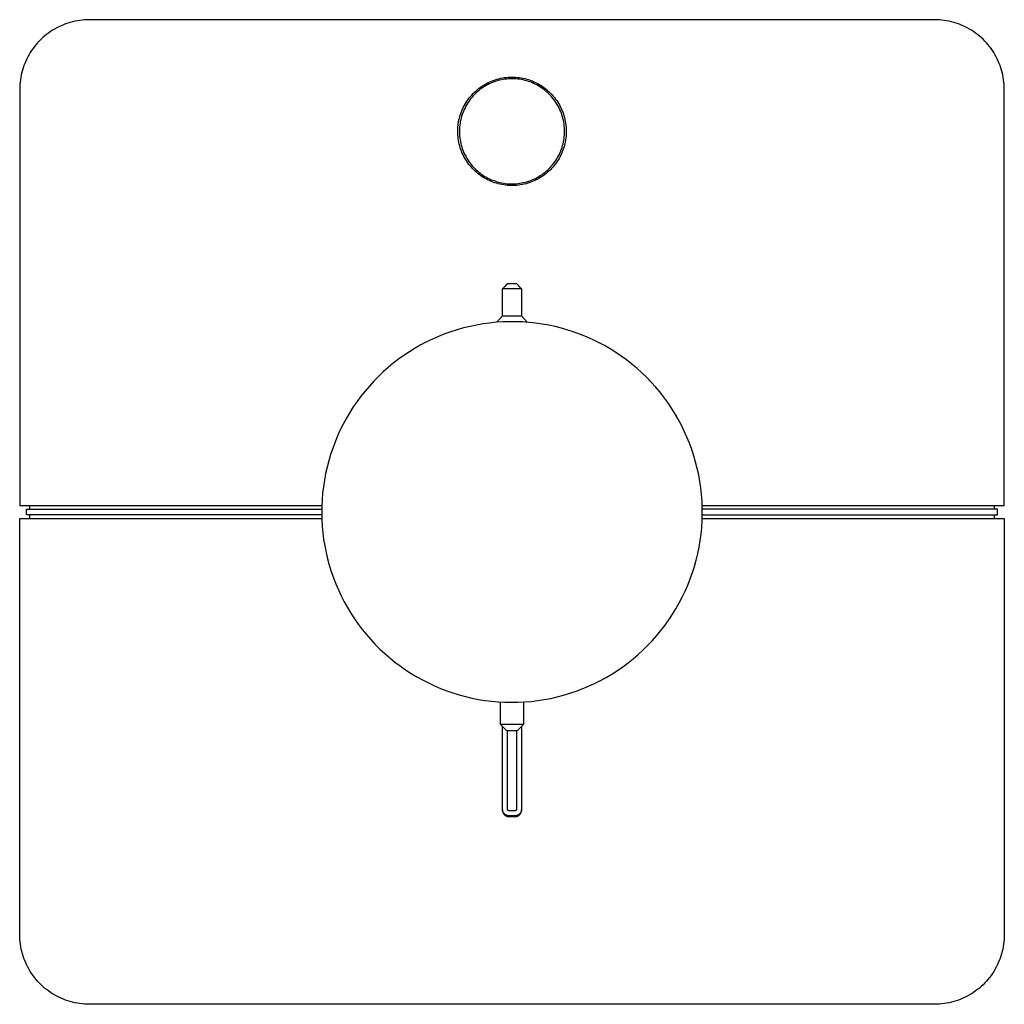
# Model space of a CAD drawing. Units: millimetres. Extents: x -188 to 218, y -197 to 209.
# Drawn here: x 63 to 218, y 54 to 209 of the extents above; entities that cross this region are included whole.
import ezdxf

# ---------------------------------------------------------------- set-up
doc = ezdxf.new("R2010")
doc.units = ezdxf.units.MM
doc.header["$MEASUREMENT"] = 0
doc.layers.add('Default', color=7, linetype='Continuous', true_color=0x000000)

msp = doc.modelspace()

# ---------------------------------------------------------------- linework, layer by layer
at = {"layer": 'Default', "color": 7, "true_color": 0xffffff}
for p, q in [((69.77, 208.02), (69.42, 207.86)), ((70.13, 208.17), (69.77, 208.02)), ((70.48, 208.31), (70.13, 208.17)), ((70.85, 208.43), (70.48, 208.31)), ((71.21, 208.54), (70.85, 208.43)), ((71.59, 208.64), (71.21, 208.54)), ((71.96, 208.73), (71.59, 208.64)), ((72.34, 208.8), (71.96, 208.73)), ((72.72, 208.86), (72.34, 208.8)), ((73.1, 208.91), (72.72, 208.86)), ((73.48, 208.94), (73.1, 208.91)), ((73.86, 208.96), (73.48, 208.94)), ((74.25, 208.97), (73.86, 208.96)), ((207.45, 208.97), (74.25, 208.97)), ((207.83, 208.96), (207.45, 208.97)), ((208.21, 208.94), (207.83, 208.96)), ((208.6, 208.91), (208.21, 208.94)), ((208.98, 208.86), (208.6, 208.91)), ((209.36, 208.8), (208.98, 208.86)), ((209.73, 208.73), (209.36, 208.8)), ((210.11, 208.64), (209.73, 208.73)), ((210.48, 208.54), (210.11, 208.64)), ((210.85, 208.43), (210.48, 208.54)), ((211.21, 208.31), (210.85, 208.43)), ((211.57, 208.17), (211.21, 208.31)), ((211.92, 208.02), (211.57, 208.17)), ((212.27, 207.86), (211.92, 208.02)), ((67.47, 206.64), (67.18, 206.4)), ((67.78, 206.87), (67.47, 206.64)), ((68.1, 207.09), (67.78, 206.87)), ((68.42, 207.3), (68.1, 207.09)), ((68.75, 207.5), (68.42, 207.3)), ((69.08, 207.68), (68.75, 207.5)), ((69.42, 207.86), (69.08, 207.68)), ((212.61, 207.68), (212.27, 207.86)), ((212.95, 207.5), (212.61, 207.68)), ((213.28, 207.3), (212.95, 207.5)), ((213.6, 207.09), (213.28, 207.3)), ((213.91, 206.87), (213.6, 207.09)), ((214.22, 206.64), (213.91, 206.87)), ((214.52, 206.4), (214.22, 206.64)), ((65.82, 205.04), (65.58, 204.74)), ((66.07, 205.33), (65.82, 205.04)), ((66.33, 205.61), (66.07, 205.33)), ((66.61, 205.88), (66.33, 205.61)), ((66.89, 206.15), (66.61, 205.88)), ((67.18, 206.4), (66.89, 206.15)), ((214.81, 206.15), (214.52, 206.4)), ((215.09, 205.88), (214.81, 206.15)), ((215.36, 205.61), (215.09, 205.88)), ((215.62, 205.33), (215.36, 205.61)), ((215.87, 205.04), (215.62, 205.33)), ((216.11, 204.74), (215.87, 205.04)), ((64.72, 203.47), (64.53, 203.14)), ((64.92, 203.8), (64.72, 203.47)), ((65.13, 204.12), (64.92, 203.8)), ((65.35, 204.44), (65.13, 204.12)), ((65.58, 204.74), (65.35, 204.44)), ((216.35, 204.44), (216.11, 204.74)), ((216.57, 204.12), (216.35, 204.44)), ((216.77, 203.8), (216.57, 204.12)), ((216.97, 203.47), (216.77, 203.8)), ((217.16, 203.14), (216.97, 203.47)), ((64.05, 202.09), (63.91, 201.73)), ((64.2, 202.45), (64.05, 202.09)), ((64.36, 202.79), (64.2, 202.45)), ((64.53, 203.14), (64.36, 202.79)), ((217.33, 202.79), (217.16, 203.14)), ((217.5, 202.45), (217.33, 202.79)), ((217.65, 202.09), (217.5, 202.45)), ((217.78, 201.73), (217.65, 202.09)), ((63.49, 200.26), (63.41, 199.88)), ((63.57, 200.63), (63.49, 200.26)), ((63.67, 201), (63.57, 200.63)), ((63.78, 201.37), (63.67, 201)), ((63.91, 201.73), (63.78, 201.37)), ((217.91, 201.37), (217.78, 201.73)), ((218.02, 201), (217.91, 201.37)), ((218.12, 200.63), (218.02, 201)), ((218.21, 200.26), (218.12, 200.63)), ((218.28, 199.88), (218.21, 200.26)), ((63.27, 198.74), (63.25, 198.35)), ((63.31, 199.12), (63.27, 198.74)), ((63.35, 199.5), (63.31, 199.12)), ((63.41, 199.88), (63.35, 199.5)), ((136.31, 198.62), (136.57, 198.78)), ((136.57, 198.78), (136.83, 198.92)), ((137.01, 198.72), (136.76, 198.58)), ((136.83, 198.92), (137.09, 199.06)), ((137.27, 198.85), (137.01, 198.72)), ((137.09, 199.06), (137.36, 199.18)), ((137.53, 198.97), (137.27, 198.85)), ((137.36, 199.18), (137.63, 199.3)), ((137.79, 199.08), (137.53, 198.97)), ((137.63, 199.3), (137.91, 199.4)), ((138.06, 199.18), (137.79, 199.08)), ((137.91, 199.4), (138.19, 199.5)), ((138.34, 199.27), (138.06, 199.18)), ((138.19, 199.5), (138.47, 199.59)), ((138.61, 199.36), (138.34, 199.27)), ((138.47, 199.59), (138.76, 199.67)), ((138.89, 199.43), (138.61, 199.36)), ((138.76, 199.67), (139.05, 199.73)), ((139.17, 199.49), (138.89, 199.43)), ((139.05, 199.73), (139.34, 199.79)), ((139.45, 199.54), (139.17, 199.49)), ((139.34, 199.79), (139.63, 199.84)), ((139.74, 199.59), (139.45, 199.54)), ((139.63, 199.84), (139.93, 199.88)), ((140.02, 199.62), (139.74, 199.59)), ((139.93, 199.88), (140.22, 199.9)), ((140.31, 199.64), (140.02, 199.62)), ((140.22, 199.9), (140.52, 199.92)), ((140.6, 199.66), (140.31, 199.64)), ((140.52, 199.92), (140.82, 199.92)), ((140.89, 199.66), (140.6, 199.66)), ((140.82, 199.92), (141.11, 199.92)), ((141.17, 199.65), (140.89, 199.66)), ((141.11, 199.92), (141.41, 199.91)), ((141.46, 199.64), (141.17, 199.65)), ((141.41, 199.91), (141.71, 199.88)), ((141.75, 199.61), (141.46, 199.64)), ((141.71, 199.88), (142, 199.85)), ((142.03, 199.58), (141.75, 199.61)), ((142, 199.85), (142.29, 199.8)), ((142.32, 199.53), (142.03, 199.58)), ((142.29, 199.8), (142.59, 199.75)), ((142.6, 199.47), (142.32, 199.53)), ((142.59, 199.75), (142.88, 199.68)), ((142.88, 199.41), (142.6, 199.47)), ((142.88, 199.68), (143.16, 199.6)), ((143.16, 199.33), (142.88, 199.41)), ((143.16, 199.6), (143.45, 199.52)), ((143.43, 199.25), (143.16, 199.33)), ((143.7, 199.15), (143.43, 199.25)), ((143.45, 199.52), (143.73, 199.42)), ((143.97, 199.05), (143.7, 199.15)), ((143.73, 199.42), (144.01, 199.32)), ((144.24, 198.93), (143.97, 199.05)), ((144.01, 199.32), (144.28, 199.2)), ((144.5, 198.81), (144.24, 198.93)), ((144.28, 199.2), (144.55, 199.08)), ((144.75, 198.68), (144.5, 198.81)), ((144.55, 199.08), (144.82, 198.95)), ((145, 198.54), (144.75, 198.68)), ((144.82, 198.95), (145.08, 198.81)), ((145.08, 198.81), (145.33, 198.65)), ((218.34, 199.5), (218.28, 199.88)), ((218.39, 199.12), (218.34, 199.5)), ((218.42, 198.74), (218.39, 199.12)), ((218.44, 198.35), (218.42, 198.74)), ((63.25, 198.35), (63.25, 197.97)), ((63.25, 197.97), (63.25, 132.37)), ((134.5, 197.1), (134.7, 197.32)), ((134.7, 197.32), (134.91, 197.53)), ((134.94, 197.19), (134.74, 196.98)), ((134.91, 197.53), (135.13, 197.73)), ((135.14, 197.39), (134.94, 197.19)), ((135.13, 197.73), (135.35, 197.93)), ((135.35, 197.58), (135.14, 197.39)), ((135.35, 197.93), (135.58, 198.11)), ((135.57, 197.77), (135.35, 197.58)), ((135.8, 197.95), (135.57, 197.77)), ((135.58, 198.11), (135.82, 198.29)), ((136.03, 198.12), (135.8, 197.95)), ((135.82, 198.29), (136.06, 198.46)), ((136.27, 198.28), (136.03, 198.12)), ((136.06, 198.46), (136.31, 198.62)), ((136.51, 198.44), (136.27, 198.28)), ((136.76, 198.58), (136.51, 198.44)), ((145.25, 198.39), (145, 198.54)), ((145.49, 198.24), (145.25, 198.39)), ((145.33, 198.65), (145.58, 198.49)), ((145.73, 198.07), (145.49, 198.24)), ((145.58, 198.49), (145.83, 198.33)), ((145.95, 197.9), (145.73, 198.07)), ((145.83, 198.33), (146.06, 198.15)), ((146.18, 197.71), (145.95, 197.9)), ((146.06, 198.15), (146.3, 197.96)), ((146.4, 197.53), (146.18, 197.71)), ((146.3, 197.96), (146.52, 197.77)), ((146.61, 197.33), (146.4, 197.53)), ((146.52, 197.77), (146.74, 197.57)), ((146.81, 197.13), (146.61, 197.33)), ((146.74, 197.57), (146.95, 197.36)), ((147, 196.92), (146.81, 197.13)), ((146.95, 197.36), (147.16, 197.15)), ((147.16, 197.15), (147.35, 196.92)), ((218.45, 197.97), (218.44, 198.35)), ((218.45, 132.37), (218.45, 197.97)), ((133.31, 195.41), (133.45, 195.67)), ((133.45, 195.67), (133.6, 195.92)), ((133.71, 195.6), (133.57, 195.35)), ((133.6, 195.92), (133.77, 196.17)), ((133.86, 195.84), (133.71, 195.6)), ((133.77, 196.17), (133.94, 196.41)), ((134.02, 196.08), (133.86, 195.84)), ((133.94, 196.41), (134.12, 196.65)), ((134.19, 196.32), (134.02, 196.08)), ((134.12, 196.65), (134.3, 196.88)), ((134.36, 196.54), (134.19, 196.32)), ((134.3, 196.88), (134.5, 197.1)), ((134.55, 196.76), (134.36, 196.54)), ((134.74, 196.98), (134.55, 196.76)), ((147.19, 196.7), (147, 196.92)), ((147.37, 196.47), (147.19, 196.7)), ((147.35, 196.92), (147.54, 196.69)), ((147.55, 196.24), (147.37, 196.47)), ((147.54, 196.69), (147.72, 196.46)), ((147.71, 196.01), (147.55, 196.24)), ((147.87, 195.77), (147.71, 196.01)), ((147.72, 196.46), (147.89, 196.22)), ((148.02, 195.52), (147.87, 195.77)), ((147.89, 196.22), (148.06, 195.97)), ((148.06, 195.97), (148.21, 195.72)), ((148.21, 195.72), (148.36, 195.46)), ((132.64, 193.76), (132.72, 194.04)), ((132.72, 194.04), (132.82, 194.32)), ((132.82, 194.32), (132.93, 194.6)), ((132.99, 194.03), (132.9, 193.76)), ((132.93, 194.6), (133.04, 194.87)), ((133.09, 194.3), (132.99, 194.03)), ((133.04, 194.87), (133.17, 195.14)), ((133.2, 194.57), (133.09, 194.3)), ((133.17, 195.14), (133.31, 195.41)), ((133.31, 194.83), (133.2, 194.57)), ((133.44, 195.09), (133.31, 194.83)), ((133.57, 195.35), (133.44, 195.09)), ((148.16, 195.27), (148.02, 195.52)), ((148.29, 195.01), (148.16, 195.27)), ((148.41, 194.75), (148.29, 195.01)), ((148.36, 195.46), (148.5, 195.2)), ((148.52, 194.49), (148.41, 194.75)), ((148.5, 195.2), (148.62, 194.93)), ((148.63, 194.22), (148.52, 194.49)), ((148.62, 194.93), (148.74, 194.66)), ((148.72, 193.95), (148.63, 194.22)), ((148.74, 194.66), (148.85, 194.38)), ((148.85, 194.38), (148.95, 194.1)), ((148.95, 194.1), (149.04, 193.82)), ((132.35, 192.31), (132.38, 192.6)), ((132.38, 192.6), (132.43, 192.89)), ((132.43, 192.89), (132.49, 193.19)), ((132.49, 193.19), (132.56, 193.47)), ((132.56, 193.47), (132.64, 193.76)), ((132.65, 192.64), (132.61, 192.35)), ((132.7, 192.92), (132.65, 192.64)), ((132.76, 193.2), (132.7, 192.92)), ((132.83, 193.48), (132.76, 193.2)), ((132.9, 193.76), (132.83, 193.48)), ((148.8, 193.67), (148.72, 193.95)), ((148.88, 193.39), (148.8, 193.67)), ((148.94, 193.11), (148.88, 193.39)), ((149, 192.83), (148.94, 193.11)), ((149.05, 192.55), (149, 192.83)), ((149.04, 193.82), (149.12, 193.53)), ((149.08, 192.26), (149.05, 192.55)), ((149.12, 193.53), (149.19, 193.24)), ((149.19, 193.24), (149.25, 192.95)), ((149.25, 192.95), (149.3, 192.66)), ((149.3, 192.66), (149.34, 192.36)), ((132.3, 191.71), (132.32, 192.01)), ((132.3, 191.42), (132.3, 191.71)), ((132.3, 191.12), (132.3, 191.42)), ((132.31, 190.82), (132.3, 191.12)), ((132.32, 192.01), (132.35, 192.31)), ((132.56, 191.78), (132.55, 191.49)), ((132.55, 191.49), (132.56, 191.2)), ((132.58, 192.06), (132.56, 191.78)), ((132.56, 191.2), (132.57, 190.91)), ((132.57, 190.91), (132.59, 190.63)), ((132.61, 192.35), (132.58, 192.06)), ((149.11, 191.98), (149.08, 192.26)), ((149.12, 191.69), (149.11, 191.98)), ((149.11, 190.83), (149.13, 191.11)), ((149.13, 191.4), (149.12, 191.69)), ((149.13, 191.11), (149.13, 191.4)), ((149.34, 192.36), (149.37, 192.07)), ((149.37, 192.07), (149.39, 191.77)), ((149.4, 191.18), (149.38, 190.88)), ((149.39, 191.77), (149.4, 191.48)), ((149.4, 191.48), (149.4, 191.18)), ((132.34, 190.53), (132.31, 190.82)), ((132.37, 190.23), (132.34, 190.53)), ((132.42, 189.94), (132.37, 190.23)), ((132.47, 189.65), (132.42, 189.94)), ((132.54, 189.36), (132.47, 189.65)), ((132.61, 189.07), (132.54, 189.36)), ((132.59, 190.63), (132.62, 190.34)), ((132.62, 190.34), (132.66, 190.06)), ((132.66, 190.06), (132.71, 189.77)), ((132.71, 189.77), (132.77, 189.49)), ((132.77, 189.49), (132.84, 189.21)), ((148.82, 189.13), (148.89, 189.41)), ((148.89, 189.41), (148.96, 189.69)), ((148.96, 189.69), (149.01, 189.97)), ((149.01, 189.97), (149.05, 190.25)), ((149.05, 190.25), (149.09, 190.54)), ((149.09, 190.54), (149.11, 190.83)), ((149.17, 189.42), (149.1, 189.13)), ((149.23, 189.71), (149.17, 189.42)), ((149.29, 190), (149.23, 189.71)), ((149.33, 190.29), (149.29, 190)), ((149.36, 190.59), (149.33, 190.29)), ((149.38, 190.88), (149.36, 190.59)), ((132.7, 188.79), (132.61, 189.07)), ((132.79, 188.51), (132.7, 188.79)), ((132.89, 188.23), (132.79, 188.51)), ((132.84, 189.21), (132.92, 188.94)), ((133.01, 187.95), (132.89, 188.23)), ((132.92, 188.94), (133.01, 188.66)), ((133.01, 188.66), (133.11, 188.39)), ((133.13, 187.68), (133.01, 187.95)), ((133.11, 188.39), (133.22, 188.13)), ((133.22, 188.13), (133.33, 187.86)), ((133.33, 187.86), (133.46, 187.61)), ((148.31, 187.78), (148.43, 188.05)), ((148.43, 188.05), (148.54, 188.31)), ((148.54, 188.31), (148.64, 188.58)), ((148.71, 188.01), (148.59, 187.74)), ((148.64, 188.58), (148.74, 188.85)), ((148.82, 188.28), (148.71, 188.01)), ((148.74, 188.85), (148.82, 189.13)), ((148.92, 188.56), (148.82, 188.28)), ((149.02, 188.84), (148.92, 188.56)), ((149.1, 189.13), (149.02, 188.84)), ((133.26, 187.42), (133.13, 187.68)), ((133.41, 187.16), (133.26, 187.42)), ((133.56, 186.9), (133.41, 187.16)), ((133.46, 187.61), (133.6, 187.35)), ((133.72, 186.65), (133.56, 186.9)), ((133.6, 187.35), (133.74, 187.1)), ((133.88, 186.41), (133.72, 186.65)), ((133.74, 187.1), (133.89, 186.86)), ((134.06, 186.17), (133.88, 186.41)), ((133.89, 186.86), (134.05, 186.62)), ((134.05, 186.62), (134.22, 186.39)), ((134.22, 186.39), (134.4, 186.16)), ((147.23, 186.09), (147.41, 186.32)), ((147.41, 186.32), (147.58, 186.55)), ((147.58, 186.55), (147.74, 186.79)), ((147.84, 186.45), (147.67, 186.21)), ((147.74, 186.79), (147.9, 187.03)), ((148.01, 186.7), (147.84, 186.45)), ((147.9, 187.03), (148.04, 187.27)), ((148.17, 186.95), (148.01, 186.7)), ((148.04, 187.27), (148.18, 187.53)), ((148.32, 187.21), (148.17, 186.95)), ((148.18, 187.53), (148.31, 187.78)), ((148.46, 187.47), (148.32, 187.21)), ((148.59, 187.74), (148.46, 187.47)), ((134.25, 185.94), (134.06, 186.17)), ((134.44, 185.71), (134.25, 185.94)), ((134.4, 186.16), (134.58, 185.94)), ((134.64, 185.49), (134.44, 185.71)), ((134.58, 185.94), (134.78, 185.73)), ((134.85, 185.28), (134.64, 185.49)), ((134.78, 185.73), (134.98, 185.52)), ((135.06, 185.07), (134.85, 185.28)), ((134.98, 185.52), (135.18, 185.32)), ((135.28, 184.88), (135.06, 185.07)), ((135.18, 185.32), (135.4, 185.13)), ((135.51, 184.69), (135.28, 184.88)), ((135.4, 185.13), (135.62, 184.94)), ((135.75, 184.51), (135.51, 184.69)), ((135.62, 184.94), (135.84, 184.76)), ((135.84, 184.76), (136.08, 184.59)), ((145.54, 184.54), (145.77, 184.71)), ((145.77, 184.71), (146, 184.89)), ((146.23, 184.72), (145.99, 184.54)), ((146, 184.89), (146.22, 185.07)), ((146.22, 185.07), (146.44, 185.26)), ((146.45, 184.92), (146.23, 184.72)), ((146.44, 185.26), (146.65, 185.46)), ((146.67, 185.11), (146.45, 184.92)), ((146.65, 185.46), (146.85, 185.66)), ((146.89, 185.32), (146.67, 185.11)), ((146.85, 185.66), (147.04, 185.87)), ((147.09, 185.53), (146.89, 185.32)), ((147.04, 185.87), (147.23, 186.09)), ((147.29, 185.75), (147.09, 185.53)), ((147.48, 185.98), (147.29, 185.75)), ((147.67, 186.21), (147.48, 185.98)), ((135.99, 184.33), (135.75, 184.51)), ((136.24, 184.17), (135.99, 184.33)), ((136.08, 184.59), (136.31, 184.43)), ((136.49, 184.01), (136.24, 184.17)), ((136.31, 184.43), (136.56, 184.28)), ((136.75, 183.87), (136.49, 184.01)), ((136.56, 184.28), (136.81, 184.14)), ((137.01, 183.73), (136.75, 183.87)), ((136.81, 184.14), (137.06, 184)), ((137.28, 183.6), (137.01, 183.73)), ((137.06, 184), (137.32, 183.87)), ((137.55, 183.48), (137.28, 183.6)), ((137.32, 183.87), (137.58, 183.75)), ((137.83, 183.37), (137.55, 183.48)), ((137.58, 183.75), (137.85, 183.65)), ((138.11, 183.27), (137.83, 183.37)), ((137.85, 183.65), (138.12, 183.55)), ((138.39, 183.18), (138.11, 183.27)), ((138.12, 183.55), (138.39, 183.46)), ((138.39, 183.46), (138.67, 183.38)), ((138.67, 183.1), (138.39, 183.18)), ((138.67, 183.38), (138.94, 183.31)), ((138.94, 183.31), (139.23, 183.25)), ((139.23, 183.25), (139.51, 183.19)), ((139.51, 183.19), (139.79, 183.15)), ((139.79, 183.15), (140.08, 183.12)), ((141.52, 183.11), (141.8, 183.14)), ((141.8, 183.14), (142.09, 183.18)), ((142.09, 183.18), (142.37, 183.23)), ((142.37, 183.23), (142.65, 183.29)), ((142.65, 183.29), (142.93, 183.35)), ((142.93, 183.35), (143.21, 183.43)), ((143.36, 183.2), (143.08, 183.12)), ((143.21, 183.43), (143.48, 183.52)), ((143.64, 183.29), (143.36, 183.2)), ((143.48, 183.52), (143.76, 183.61)), ((143.92, 183.39), (143.64, 183.29)), ((143.76, 183.61), (144.02, 183.72)), ((144.2, 183.5), (143.92, 183.39)), ((144.02, 183.72), (144.29, 183.84)), ((144.47, 183.63), (144.2, 183.5)), ((144.29, 183.84), (144.55, 183.96)), ((144.74, 183.76), (144.47, 183.63)), ((144.55, 183.96), (144.8, 184.09)), ((145, 183.9), (144.74, 183.76)), ((144.8, 184.09), (145.05, 184.23)), ((145.25, 184.04), (145, 183.9)), ((145.05, 184.23), (145.3, 184.39)), ((145.51, 184.2), (145.25, 184.04)), ((145.3, 184.39), (145.54, 184.54)), ((145.75, 184.37), (145.51, 184.2)), ((145.99, 184.54), (145.75, 184.37)), ((138.96, 183.03), (138.67, 183.1)), ((139.25, 182.97), (138.96, 183.03)), ((139.55, 182.92), (139.25, 182.97)), ((139.84, 182.88), (139.55, 182.92)), ((140.13, 182.85), (139.84, 182.88)), ((140.08, 183.12), (140.37, 183.1)), ((140.43, 182.83), (140.13, 182.85)), ((140.37, 183.1), (140.65, 183.09)), ((140.73, 182.82), (140.43, 182.83)), ((140.65, 183.09), (140.94, 183.09)), ((141.02, 182.82), (140.73, 182.82)), ((140.94, 183.09), (141.23, 183.1)), ((141.32, 182.83), (141.02, 182.82)), ((141.23, 183.1), (141.52, 183.11)), ((141.62, 182.86), (141.32, 182.83)), ((141.91, 182.89), (141.62, 182.86)), ((142.21, 182.93), (141.91, 182.89)), ((142.5, 182.98), (142.21, 182.93)), ((142.79, 183.04), (142.5, 182.98)), ((143.08, 183.12), (142.79, 183.04)), ((139.34, 166.57), (140.12, 167.36)), ((139.35, 166.57), (139.34, 166.57)), ((139.35, 166.57), (140.13, 167.37)), ((139.35, 162.31), (139.35, 166.57)), ((142.35, 166.57), (139.35, 166.57)), ((140.13, 167.37), (141.56, 167.37)), ((141.56, 167.37), (142.31, 166.61)), ((141.89, 167.03), (142.35, 166.57)), ((142.31, 166.61), (142.35, 166.57)), ((142.35, 166.57), (142.35, 166.57)), ((142.35, 166.57), (142.35, 166.57)), ((142.35, 166.57), (142.35, 166.57)), ((142.35, 166.57), (142.35, 166.57)), ((142.35, 166.57), (142.35, 166.57)), ((142.35, 166.57), (142.35, 166.57)), ((142.35, 166.57), (142.35, 166.57)), ((142.35, 166.57), (142.35, 162.31)), ((138.43, 161.27), (139.34, 162.31)), ((139.34, 162.31), (139.34, 162.31)), ((139.34, 162.31), (139.34, 162.31)), ((139.34, 162.31), (139.35, 162.31)), ((139.35, 162.31), (142.35, 162.31)), ((142.35, 162.31), (143.26, 161.27)), ((142.35, 162.31), (142.35, 162.31)), ((142.35, 162.31), (142.35, 162.31)), ((142.35, 162.31), (142.35, 162.31)), ((142.35, 162.31), (142.35, 162.31)), ((142.35, 162.31), (142.35, 162.31)), ((142.35, 162.31), (142.35, 162.31)), ((132.22, 160.1), (131.23, 159.79)), ((133.22, 160.39), (132.22, 160.1)), ((134.23, 160.63), (133.22, 160.39)), ((135.25, 160.84), (134.23, 160.63)), ((136.28, 161.02), (135.25, 160.84)), ((137.31, 161.16), (136.28, 161.02)), ((138.35, 161.27), (137.31, 161.16)), ((139.39, 161.34), (138.35, 161.27)), ((140.43, 161.37), (139.39, 161.34)), ((141.47, 161.36), (140.43, 161.37)), ((142.51, 161.32), (141.47, 161.36)), ((143.55, 161.25), (142.51, 161.32)), ((144.58, 161.14), (143.55, 161.25)), ((145.61, 160.99), (144.58, 161.14)), ((146.64, 160.81), (145.61, 160.99)), ((147.66, 160.59), (146.64, 160.81)), ((148.67, 160.33), (147.66, 160.59)), ((149.67, 160.05), (148.67, 160.33)), ((150.66, 159.72), (149.67, 160.05)), ((128.32, 158.63), (127.39, 158.18)), ((129.28, 159.05), (128.32, 158.63)), ((130.25, 159.44), (129.28, 159.05)), ((131.23, 159.79), (130.25, 159.44)), ((151.63, 159.36), (150.66, 159.72)), ((152.6, 158.97), (151.63, 159.36)), ((153.55, 158.55), (152.6, 158.97)), ((154.49, 158.09), (153.55, 158.55)), ((125.56, 157.18), (124.67, 156.64)), ((126.46, 157.7), (125.56, 157.18)), ((127.39, 158.18), (126.46, 157.7)), ((155.41, 157.6), (154.49, 158.09)), ((156.31, 157.08), (155.41, 157.6)), ((157.19, 156.53), (156.31, 157.08)), ((122.96, 155.45), (122.13, 154.82)), ((123.8, 156.06), (122.96, 155.45)), ((124.67, 156.64), (123.8, 156.06)), ((158.05, 155.95), (157.19, 156.53)), ((158.9, 155.33), (158.05, 155.95)), ((159.72, 154.69), (158.9, 155.33)), ((121.33, 154.16), (120.55, 153.46)), ((122.13, 154.82), (121.33, 154.16)), ((160.51, 154.02), (159.72, 154.69)), ((161.29, 153.33), (160.51, 154.02)), ((119.8, 152.75), (119.07, 152)), ((120.55, 153.46), (119.8, 152.75)), ((162.04, 152.61), (161.29, 153.33)), ((162.76, 151.86), (162.04, 152.61)), ((118.36, 151.23), (117.69, 150.44)), ((119.07, 152), (118.36, 151.23)), ((163.46, 151.08), (162.76, 151.86)), ((164.13, 150.29), (163.46, 151.08)), ((117.04, 149.63), (116.42, 148.79)), ((117.69, 150.44), (117.04, 149.63)), ((164.77, 149.47), (164.13, 150.29)), ((165.39, 148.63), (164.77, 149.47)), ((115.83, 147.93), (115.27, 147.05)), ((116.42, 148.79), (115.83, 147.93)), ((165.97, 147.76), (165.39, 148.63)), ((166.53, 146.88), (165.97, 147.76)), ((114.74, 146.16), (114.25, 145.24)), ((115.27, 147.05), (114.74, 146.16)), ((167.05, 145.98), (166.53, 146.88)), ((167.54, 145.06), (167.05, 145.98)), ((114.25, 145.24), (113.78, 144.31)), ((168, 144.13), (167.54, 145.06)), ((113.35, 143.36), (112.95, 142.4)), ((113.78, 144.31), (113.35, 143.36)), ((168.42, 143.18), (168, 144.13)), ((168.82, 142.21), (168.42, 143.18)), ((112.58, 141.43), (112.25, 140.44)), ((112.95, 142.4), (112.58, 141.43)), ((169.18, 141.24), (168.82, 142.21)), ((169.5, 140.25), (169.18, 141.24)), ((112.25, 140.44), (111.95, 139.44)), ((169.79, 139.25), (169.5, 140.25)), ((111.69, 138.43), (111.46, 137.42)), ((111.95, 139.44), (111.69, 138.43)), ((170.05, 138.24), (169.79, 139.25)), ((170.27, 137.22), (170.05, 138.24)), ((111.46, 137.42), (111.27, 136.39)), ((170.46, 136.2), (170.27, 137.22)), ((111.11, 135.36), (110.99, 134.33)), ((111.27, 136.39), (111.11, 135.36)), ((170.61, 135.17), (170.46, 136.2)), ((170.72, 134.13), (170.61, 135.17)), ((110.99, 134.33), (110.91, 133.29)), ((170.8, 133.09), (170.72, 134.13)), ((63.25, 132.37), (110.86, 132.37)), ((64.8, 132.37), (64.8, 131.81)), ((110.86, 132.25), (110.85, 131.21)), ((110.91, 133.29), (110.86, 132.25)), ((170.84, 132.05), (170.8, 133.09)), ((170.83, 132.37), (218.45, 132.37)), ((170.84, 131.01), (170.84, 132.05)), ((216.89, 131.81), (216.89, 132.37)), ((63.25, 64.77), (63.25, 130.37)), ((63.25, 130.37), (110.86, 130.37)), ((64.34, 130.93), (64.34, 131.81)), ((64.34, 131.81), (110.85, 131.81)), ((110.85, 130.93), (64.34, 130.93)), ((64.8, 130.93), (64.8, 130.37)), ((110.85, 131.21), (110.87, 130.17)), ((170.81, 129.97), (170.84, 131.01)), ((170.83, 130.37), (218.45, 130.37)), ((217.35, 131.81), (170.84, 131.81)), ((170.84, 130.93), (217.35, 130.93)), ((216.89, 130.37), (216.89, 130.93)), ((217.35, 130.93), (217.35, 131.81)), ((218.45, 130.37), (218.45, 64.77)), ((110.87, 130.17), (110.93, 129.13)), ((110.93, 129.13), (111.03, 128.09)), ((170.64, 127.89), (170.75, 128.93)), ((170.75, 128.93), (170.81, 129.97)), ((111.03, 128.09), (111.16, 127.06)), ((170.51, 126.86), (170.64, 127.89)), ((111.16, 127.06), (111.33, 126.03)), ((111.33, 126.03), (111.53, 125.01)), ((170.12, 124.82), (170.33, 125.84)), ((170.33, 125.84), (170.51, 126.86)), ((111.53, 125.01), (111.77, 124)), ((169.88, 123.8), (170.12, 124.82)), ((111.77, 124), (112.04, 122.99)), ((112.04, 122.99), (112.35, 122)), ((169.28, 121.81), (169.6, 122.8)), ((169.6, 122.8), (169.88, 123.8)), ((112.35, 122), (112.69, 121.01)), ((168.93, 120.83), (169.28, 121.81)), ((112.69, 121.01), (113.07, 120.04)), ((113.07, 120.04), (113.48, 119.09)), ((168.13, 118.9), (168.55, 119.86)), ((168.55, 119.86), (168.93, 120.83)), ((113.48, 119.09), (113.92, 118.14)), ((113.92, 118.14), (114.4, 117.22)), ((167.2, 117.04), (167.68, 117.96)), ((167.68, 117.96), (168.13, 118.9)), ((114.4, 117.22), (114.9, 116.31)), ((166.69, 116.13), (167.2, 117.04)), ((114.9, 116.31), (115.44, 115.42)), ((115.44, 115.42), (116.01, 114.54)), ((165.57, 114.38), (166.14, 115.25)), ((166.14, 115.25), (166.69, 116.13)), ((116.01, 114.54), (116.61, 113.69)), ((116.61, 113.69), (117.24, 112.86)), ((164.33, 112.7), (164.97, 113.53)), ((164.97, 113.53), (165.57, 114.38)), ((117.24, 112.86), (117.89, 112.05)), ((117.89, 112.05), (118.58, 111.27)), ((162.98, 111.12), (163.67, 111.9)), ((163.67, 111.9), (164.33, 112.7)), ((118.58, 111.27), (119.29, 110.51)), ((119.29, 110.51), (120.03, 109.77)), ((161.52, 109.63), (162.26, 110.36)), ((162.26, 110.36), (162.98, 111.12)), ((120.03, 109.77), (120.79, 109.06)), ((120.79, 109.06), (121.57, 108.38)), ((159.96, 108.25), (160.75, 108.93)), ((160.75, 108.93), (161.52, 109.63)), ((121.57, 108.38), (122.38, 107.72)), ((122.38, 107.72), (123.22, 107.1)), ((123.22, 107.1), (124.07, 106.5)), ((158.31, 106.98), (159.15, 107.6)), ((159.15, 107.6), (159.96, 108.25)), ((124.07, 106.5), (124.94, 105.93)), ((124.94, 105.93), (125.83, 105.4)), ((155.68, 105.3), (156.58, 105.83)), ((156.58, 105.83), (157.46, 106.39)), ((157.46, 106.39), (158.31, 106.98)), ((125.83, 105.4), (126.75, 104.89)), ((126.75, 104.89), (127.67, 104.42)), ((127.67, 104.42), (128.62, 103.98)), ((152.89, 103.9), (153.84, 104.33)), ((153.84, 104.33), (154.77, 104.8)), ((154.77, 104.8), (155.68, 105.3)), ((128.62, 103.98), (129.57, 103.57)), ((129.57, 103.57), (130.55, 103.19)), ((130.55, 103.19), (131.53, 102.85)), ((131.53, 102.85), (132.53, 102.55)), ((132.53, 102.55), (133.53, 102.28)), ((147.97, 102.23), (148.97, 102.49)), ((148.97, 102.49), (149.97, 102.79)), ((149.97, 102.79), (150.96, 103.13)), ((150.96, 103.13), (151.93, 103.49)), ((151.93, 103.49), (152.89, 103.9)), ((133.53, 102.28), (134.54, 102.04)), ((134.54, 102.04), (135.57, 101.84)), ((135.57, 101.84), (136.59, 101.67)), ((136.59, 101.67), (137.63, 101.54)), ((137.63, 101.54), (138.67, 101.45)), ((138.67, 101.45), (139.7, 101.39)), ((139.05, 97.87), (139.05, 101.43)), ((139.7, 101.39), (140.75, 101.37)), ((140.75, 101.37), (141.79, 101.39)), ((141.79, 101.39), (142.83, 101.44)), ((142.65, 101.43), (142.65, 97.87)), ((142.83, 101.44), (143.87, 101.52)), ((143.87, 101.52), (144.9, 101.65)), ((144.9, 101.65), (145.93, 101.8)), ((145.93, 101.8), (146.95, 102)), ((146.95, 102), (147.97, 102.23)), ((142.65, 97.87), (139.05, 97.87)), ((140.05, 96.87), (139.05, 97.87)), ((142.65, 97.87), (141.65, 96.87)), ((139.35, 84.49), (139.35, 97.57)), ((141.65, 96.87), (140.05, 96.87)), ((140.15, 84.49), (140.15, 96.87)), ((141.55, 96.87), (141.55, 84.49)), ((142.35, 97.57), (142.35, 84.49)), ((139.35, 84.45), (139.35, 84.49)), ((139.35, 84.42), (139.35, 84.45)), ((139.35, 84.44), (139.35, 84.37)), ((139.35, 84.39), (139.35, 84.42)), ((139.36, 84.35), (139.35, 84.39)), ((139.35, 84.37), (139.35, 84.34)), ((139.35, 84.34), (139.35, 84.3)), ((139.35, 84.3), (139.35, 84.27)), ((139.35, 84.27), (139.36, 84.23)), ((139.36, 84.32), (139.36, 84.35)), ((139.37, 84.28), (139.36, 84.32)), ((139.36, 84.23), (139.36, 84.2)), ((139.36, 84.2), (139.37, 84.16)), ((139.38, 84.25), (139.37, 84.28)), ((139.37, 84.16), (139.38, 84.13)), ((139.39, 84.21), (139.38, 84.25)), ((139.38, 84.13), (139.39, 84.1)), ((139.4, 84.18), (139.39, 84.21)), ((139.39, 84.1), (139.4, 84.06)), ((139.41, 84.15), (139.4, 84.18)), ((139.4, 84.06), (139.41, 84.03)), ((139.42, 84.12), (139.41, 84.15)), ((139.41, 84.03), (139.42, 84)), ((139.43, 84.08), (139.42, 84.12)), ((139.42, 84), (139.43, 83.96)), ((139.45, 84.05), (139.43, 84.08)), ((139.43, 83.96), (139.45, 83.93)), ((139.46, 84.02), (139.45, 84.05)), ((139.45, 83.93), (139.46, 83.9)), ((139.48, 83.99), (139.46, 84.02)), ((139.46, 83.9), (139.48, 83.87)), ((139.5, 83.96), (139.48, 83.99)), ((139.48, 83.87), (139.5, 83.84)), ((139.52, 83.93), (139.5, 83.96)), ((139.5, 83.84), (139.52, 83.81)), ((139.54, 83.9), (139.52, 83.93)), ((139.52, 83.81), (139.54, 83.78)), ((139.56, 83.87), (139.54, 83.9)), ((139.58, 83.85), (139.56, 83.87)), ((139.6, 83.82), (139.58, 83.85)), ((139.63, 83.8), (139.6, 83.82)), ((140.15, 84.48), (140.15, 84.49)), ((140.15, 84.47), (140.15, 84.48)), ((140.15, 84.48), (140.15, 84.48)), ((140.15, 84.46), (140.15, 84.47)), ((140.15, 84.45), (140.15, 84.46)), ((140.15, 84.44), (140.15, 84.45)), ((140.15, 84.45), (140.15, 84.45)), ((140.15, 84.43), (140.15, 84.44)), ((140.16, 84.43), (140.15, 84.43)), ((140.16, 84.42), (140.16, 84.43)), ((140.16, 84.41), (140.16, 84.42)), ((140.17, 84.4), (140.16, 84.41)), ((140.16, 84.41), (140.16, 84.41)), ((140.17, 84.39), (140.17, 84.4)), ((140.17, 84.4), (140.17, 84.4)), ((140.18, 84.38), (140.17, 84.39)), ((140.18, 84.37), (140.18, 84.38)), ((140.18, 84.38), (140.18, 84.38)), ((140.19, 84.37), (140.18, 84.37)), ((140.19, 84.36), (140.19, 84.37)), ((140.2, 84.36), (140.19, 84.36)), ((140.2, 84.35), (140.2, 84.36)), ((140.21, 84.35), (140.2, 84.35)), ((140.21, 84.34), (140.21, 84.35)), ((140.22, 84.34), (140.21, 84.34)), ((140.22, 84.33), (140.22, 84.34)), ((140.23, 84.33), (140.22, 84.33)), ((140.23, 84.32), (140.23, 84.33)), ((140.24, 84.32), (140.23, 84.32)), ((140.25, 84.32), (140.24, 84.32)), ((140.25, 84.31), (140.25, 84.32)), ((140.26, 84.31), (140.25, 84.31)), ((140.27, 84.31), (140.26, 84.31)), ((140.27, 84.3), (140.27, 84.31)), ((140.28, 84.3), (140.27, 84.3)), ((140.29, 84.3), (140.28, 84.3)), ((140.28, 84.3), (140.28, 84.3)), ((140.3, 84.3), (140.29, 84.3)), ((140.3, 84.29), (140.3, 84.3)), ((140.31, 84.29), (140.3, 84.29)), ((140.32, 84.29), (140.31, 84.29)), ((140.33, 84.29), (140.32, 84.29)), ((140.34, 84.29), (140.33, 84.29)), ((140.33, 84.29), (140.33, 84.29)), ((140.35, 84.29), (140.34, 84.29)), ((141.35, 84.29), (140.35, 84.29)), ((141.36, 84.29), (141.35, 84.29)), ((141.35, 84.29), (141.35, 84.29)), ((141.37, 84.29), (141.36, 84.29)), ((141.38, 84.29), (141.37, 84.29)), ((141.37, 84.29), (141.37, 84.29)), ((141.39, 84.29), (141.38, 84.29)), ((141.4, 84.3), (141.39, 84.3)), ((141.39, 84.3), (141.39, 84.29)), ((141.41, 84.3), (141.4, 84.3)), ((141.42, 84.3), (141.41, 84.3)), ((141.41, 84.3), (141.41, 84.3)), ((141.43, 84.31), (141.42, 84.3)), ((141.44, 84.31), (141.43, 84.31)), ((141.43, 84.31), (141.43, 84.31)), ((141.45, 84.32), (141.44, 84.32)), ((141.44, 84.32), (141.44, 84.31)), ((141.46, 84.32), (141.45, 84.32)), ((141.47, 84.33), (141.46, 84.33)), ((141.46, 84.33), (141.46, 84.32)), ((141.48, 84.34), (141.47, 84.33)), ((141.47, 84.33), (141.47, 84.33)), ((141.49, 84.35), (141.48, 84.34)), ((141.48, 84.34), (141.48, 84.34)), ((141.5, 84.36), (141.49, 84.35)), ((141.49, 84.35), (141.49, 84.35)), ((141.51, 84.37), (141.5, 84.36)), ((141.5, 84.36), (141.5, 84.36)), ((141.52, 84.39), (141.51, 84.38)), ((141.51, 84.38), (141.51, 84.37)), ((141.51, 84.37), (141.51, 84.37)), ((141.53, 84.4), (141.52, 84.4)), ((141.52, 84.4), (141.52, 84.39)), ((141.52, 84.39), (141.52, 84.39)), ((141.54, 84.43), (141.53, 84.42)), ((141.53, 84.42), (141.53, 84.42)), ((141.53, 84.42), (141.53, 84.41)), ((141.53, 84.41), (141.53, 84.4)), ((141.55, 84.47), (141.54, 84.46)), ((141.54, 84.46), (141.54, 84.46)), ((141.54, 84.46), (141.54, 84.45)), ((141.54, 84.45), (141.54, 84.44)), ((141.54, 84.44), (141.54, 84.44)), ((141.54, 84.44), (141.54, 84.43)), ((141.55, 84.49), (141.55, 84.48)), ((141.55, 84.48), (141.55, 84.48)), ((141.55, 84.48), (141.55, 84.47)), ((142.09, 83.82), (142.07, 83.8)), ((142.11, 83.85), (142.09, 83.82)), ((142.13, 83.87), (142.11, 83.85)), ((142.16, 83.9), (142.13, 83.87)), ((142.18, 83.93), (142.16, 83.9)), ((142.16, 83.78), (142.18, 83.81)), ((142.19, 83.96), (142.18, 83.93)), ((142.18, 83.81), (142.19, 83.84)), ((142.21, 83.99), (142.19, 83.96)), ((142.19, 83.84), (142.21, 83.87)), ((142.23, 84.02), (142.21, 83.99)), ((142.21, 83.87), (142.23, 83.9)), ((142.24, 84.05), (142.23, 84.02)), ((142.23, 83.9), (142.25, 83.93)), ((142.26, 84.08), (142.24, 84.05)), ((142.25, 83.93), (142.26, 83.96)), ((142.27, 84.12), (142.26, 84.08)), ((142.26, 83.96), (142.27, 84)), ((142.29, 84.15), (142.27, 84.12)), ((142.27, 84), (142.29, 84.03)), ((142.3, 84.18), (142.29, 84.15)), ((142.29, 84.03), (142.3, 84.06)), ((142.31, 84.21), (142.3, 84.18)), ((142.3, 84.06), (142.31, 84.1)), ((142.32, 84.25), (142.31, 84.21)), ((142.31, 84.1), (142.32, 84.13)), ((142.33, 84.32), (142.32, 84.28)), ((142.32, 84.28), (142.32, 84.25)), ((142.32, 84.16), (142.33, 84.2)), ((142.32, 84.13), (142.32, 84.16)), ((142.34, 84.35), (142.33, 84.32)), ((142.33, 84.2), (142.34, 84.23)), ((142.35, 84.45), (142.34, 84.42)), ((142.34, 84.42), (142.34, 84.39)), ((142.34, 84.39), (142.34, 84.35)), ((142.34, 84.3), (142.35, 84.34)), ((142.34, 84.27), (142.34, 84.3)), ((142.34, 84.23), (142.34, 84.27)), ((142.35, 84.49), (142.35, 84.45)), ((142.35, 84.37), (142.35, 84.44)), ((142.35, 84.34), (142.35, 84.37)), ((139.54, 83.78), (139.56, 83.76)), ((139.56, 83.76), (139.58, 83.73)), ((139.58, 83.73), (139.6, 83.7)), ((139.6, 83.7), (139.63, 83.68)), ((139.65, 83.77), (139.63, 83.8)), ((139.63, 83.68), (139.65, 83.65)), ((139.68, 83.75), (139.65, 83.77)), ((139.65, 83.65), (139.68, 83.63)), ((139.7, 83.72), (139.68, 83.75)), ((139.68, 83.63), (139.7, 83.6)), ((139.73, 83.7), (139.7, 83.72)), ((139.7, 83.6), (139.73, 83.58)), ((139.76, 83.68), (139.73, 83.7)), ((139.73, 83.58), (139.76, 83.56)), ((139.79, 83.66), (139.76, 83.68)), ((139.76, 83.56), (139.79, 83.54)), ((139.82, 83.64), (139.79, 83.66)), ((139.79, 83.54), (139.82, 83.52)), ((139.85, 83.62), (139.82, 83.64)), ((139.82, 83.52), (139.85, 83.5)), ((139.88, 83.61), (139.85, 83.62)), ((139.85, 83.5), (139.88, 83.49)), ((139.91, 83.59), (139.88, 83.61)), ((139.88, 83.49), (139.91, 83.47)), ((139.94, 83.58), (139.91, 83.59)), ((139.91, 83.47), (139.94, 83.46)), ((139.97, 83.56), (139.94, 83.58)), ((139.94, 83.46), (139.97, 83.44)), ((140, 83.55), (139.97, 83.56)), ((139.97, 83.44), (140, 83.43)), ((140.04, 83.54), (140, 83.55)), ((140, 83.43), (140.04, 83.42)), ((140.07, 83.53), (140.04, 83.54)), ((140.04, 83.42), (140.07, 83.41)), ((140.1, 83.52), (140.07, 83.53)), ((140.07, 83.41), (140.1, 83.4)), ((140.14, 83.51), (140.1, 83.52)), ((140.1, 83.4), (140.14, 83.39)), ((140.17, 83.5), (140.14, 83.51)), ((140.14, 83.39), (140.17, 83.39)), ((140.21, 83.5), (140.17, 83.5)), ((140.17, 83.39), (140.21, 83.38)), ((140.24, 83.5), (140.21, 83.5)), ((140.21, 83.38), (140.24, 83.38)), ((140.28, 83.49), (140.24, 83.5)), ((140.24, 83.38), (140.28, 83.37)), ((140.31, 83.49), (140.28, 83.49)), ((140.28, 83.37), (140.31, 83.37)), ((140.35, 83.49), (140.31, 83.49)), ((140.31, 83.37), (140.35, 83.37)), ((141.35, 83.49), (140.35, 83.49)), ((140.35, 83.37), (141.35, 83.37)), ((141.38, 83.49), (141.35, 83.49)), ((141.35, 83.37), (141.38, 83.37)), ((141.42, 83.49), (141.38, 83.49)), ((141.38, 83.37), (141.42, 83.37)), ((141.45, 83.5), (141.42, 83.49)), ((141.42, 83.37), (141.45, 83.38)), ((141.49, 83.5), (141.45, 83.5)), ((141.45, 83.38), (141.49, 83.38)), ((141.52, 83.5), (141.49, 83.5)), ((141.49, 83.38), (141.52, 83.39)), ((141.55, 83.51), (141.52, 83.5)), ((141.52, 83.39), (141.55, 83.39)), ((141.59, 83.52), (141.55, 83.51)), ((141.55, 83.39), (141.59, 83.4)), ((141.62, 83.53), (141.59, 83.52)), ((141.59, 83.4), (141.62, 83.41)), ((141.66, 83.54), (141.62, 83.53)), ((141.62, 83.41), (141.66, 83.42)), ((141.69, 83.55), (141.66, 83.54)), ((141.66, 83.42), (141.69, 83.43)), ((141.72, 83.56), (141.69, 83.55)), ((141.69, 83.43), (141.72, 83.44)), ((141.75, 83.58), (141.72, 83.56)), ((141.72, 83.44), (141.75, 83.46)), ((141.78, 83.59), (141.75, 83.58)), ((141.75, 83.46), (141.78, 83.47)), ((141.82, 83.61), (141.78, 83.59)), ((141.78, 83.47), (141.82, 83.49)), ((141.85, 83.62), (141.82, 83.61)), ((141.82, 83.49), (141.85, 83.5)), ((141.88, 83.64), (141.85, 83.62)), ((141.85, 83.5), (141.88, 83.52)), ((141.91, 83.66), (141.88, 83.64)), ((141.88, 83.52), (141.91, 83.54)), ((141.93, 83.68), (141.91, 83.66)), ((141.91, 83.54), (141.93, 83.56)), ((141.96, 83.7), (141.93, 83.68)), ((141.93, 83.56), (141.96, 83.58)), ((141.99, 83.72), (141.96, 83.7)), ((141.96, 83.58), (141.99, 83.6)), ((142.02, 83.75), (141.99, 83.72)), ((141.99, 83.6), (142.02, 83.63)), ((142.04, 83.77), (142.02, 83.75)), ((142.02, 83.63), (142.04, 83.65)), ((142.07, 83.8), (142.04, 83.77)), ((142.04, 83.65), (142.07, 83.68)), ((142.07, 83.68), (142.09, 83.7)), ((142.09, 83.7), (142.11, 83.73)), ((142.11, 83.73), (142.13, 83.76)), ((142.13, 83.76), (142.16, 83.78)), ((63.25, 64.39), (63.25, 64.77)), ((63.27, 64), (63.25, 64.39)), ((63.31, 63.62), (63.27, 64)), ((218.42, 64), (218.39, 63.62)), ((218.44, 64.39), (218.42, 64)), ((218.45, 64.77), (218.44, 64.39)), ((63.35, 63.24), (63.31, 63.62)), ((63.41, 62.86), (63.35, 63.24)), ((63.49, 62.48), (63.41, 62.86)), ((63.57, 62.11), (63.49, 62.48)), ((63.67, 61.74), (63.57, 62.11)), ((218.12, 62.11), (218.02, 61.74)), ((218.21, 62.48), (218.12, 62.11)), ((218.28, 62.86), (218.21, 62.48)), ((218.34, 63.24), (218.28, 62.86)), ((218.39, 63.62), (218.34, 63.24)), ((63.78, 61.37), (63.67, 61.74)), ((63.91, 61.01), (63.78, 61.37)), ((64.05, 60.65), (63.91, 61.01)), ((64.2, 60.3), (64.05, 60.65)), ((217.65, 60.65), (217.5, 60.3)), ((217.78, 61.01), (217.65, 60.65)), ((217.91, 61.37), (217.78, 61.01)), ((218.02, 61.74), (217.91, 61.37)), ((64.36, 59.95), (64.2, 60.3)), ((64.53, 59.61), (64.36, 59.95)), ((64.72, 59.27), (64.53, 59.61)), ((64.92, 58.94), (64.72, 59.27)), ((216.97, 59.27), (216.77, 58.94)), ((217.16, 59.61), (216.97, 59.27)), ((217.33, 59.95), (217.16, 59.61)), ((217.5, 60.3), (217.33, 59.95)), ((65.13, 58.62), (64.92, 58.94)), ((65.35, 58.31), (65.13, 58.62)), ((65.58, 58), (65.35, 58.31)), ((65.82, 57.7), (65.58, 58)), ((66.07, 57.41), (65.82, 57.7)), ((215.87, 57.7), (215.62, 57.41)), ((216.11, 58), (215.87, 57.7)), ((216.35, 58.31), (216.11, 58)), ((216.57, 58.62), (216.35, 58.31)), ((216.77, 58.94), (216.57, 58.62)), ((66.33, 57.13), (66.07, 57.41)), ((66.61, 56.86), (66.33, 57.13)), ((66.89, 56.6), (66.61, 56.86)), ((67.18, 56.34), (66.89, 56.6)), ((67.47, 56.1), (67.18, 56.34)), ((67.78, 55.87), (67.47, 56.1)), ((214.22, 56.1), (213.91, 55.87)), ((214.52, 56.34), (214.22, 56.1)), ((214.81, 56.6), (214.52, 56.34)), ((215.09, 56.86), (214.81, 56.6)), ((215.36, 57.13), (215.09, 56.86)), ((215.62, 57.41), (215.36, 57.13)), ((68.1, 55.65), (67.78, 55.87)), ((68.42, 55.44), (68.1, 55.65)), ((68.75, 55.24), (68.42, 55.44)), ((69.08, 55.06), (68.75, 55.24)), ((69.42, 54.88), (69.08, 55.06)), ((69.77, 54.72), (69.42, 54.88)), ((70.13, 54.57), (69.77, 54.72)), ((70.48, 54.43), (70.13, 54.57)), ((70.85, 54.31), (70.48, 54.43)), ((211.21, 54.43), (210.85, 54.31)), ((211.57, 54.57), (211.21, 54.43)), ((211.92, 54.72), (211.57, 54.57)), ((212.27, 54.88), (211.92, 54.72)), ((212.61, 55.06), (212.27, 54.88)), ((212.95, 55.24), (212.61, 55.06)), ((213.28, 55.44), (212.95, 55.24)), ((213.6, 55.65), (213.28, 55.44)), ((213.91, 55.87), (213.6, 55.65)), ((71.21, 54.2), (70.85, 54.31)), ((71.59, 54.1), (71.21, 54.2)), ((71.96, 54.01), (71.59, 54.1)), ((72.34, 53.94), (71.96, 54.01)), ((72.72, 53.88), (72.34, 53.94)), ((73.1, 53.83), (72.72, 53.88)), ((73.48, 53.8), (73.1, 53.83)), ((73.86, 53.78), (73.48, 53.8)), ((74.25, 53.77), (73.86, 53.78)), ((207.45, 53.77), (74.25, 53.77)), ((207.83, 53.78), (207.45, 53.77)), ((208.21, 53.8), (207.83, 53.78)), ((208.6, 53.83), (208.21, 53.8)), ((208.98, 53.88), (208.6, 53.83)), ((209.36, 53.94), (208.98, 53.88)), ((209.73, 54.01), (209.36, 53.94)), ((210.11, 54.1), (209.73, 54.01)), ((210.48, 54.2), (210.11, 54.1)), ((210.85, 54.31), (210.48, 54.2))]:
    msp.add_line(p, q, dxfattribs=at)

doc.saveas('drawing.dxf')
